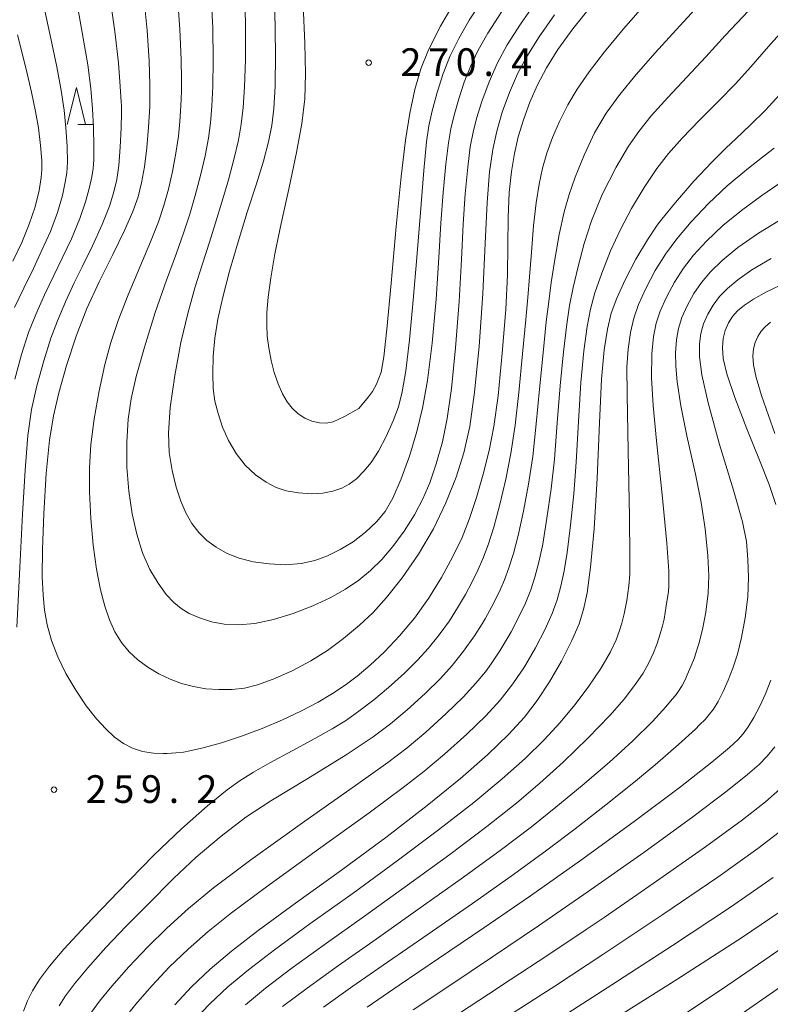
# Model space of a CAD drawing. Units: millimetres. Extents: x -70000 to -68000, y 27000 to 28500.
# Drawn here: x -68793 to -68691, y 27339 to 27472 of the extents above; entities that cross this region are included whole.
import ezdxf

# ---------------------------------------------------------------- set-up
doc = ezdxf.new("R2010")
doc.units = ezdxf.units.MM
for name, color, linetype, lineweight in [('633200_針葉樹林', 7, 'Continuous', 9), ('710100_等高線（計曲線）', 7, 'Continuous', 20), ('710200_等高線（主曲線）', 7, 'Continuous', 9), ('731200_図化機測定による標高点', 7, 'Continuous', 20), ('731207_図化機測定による標高点（注記）', 7, 'Continuous', 20)]:
    doc.layers.add(name, color=color, linetype=linetype, lineweight=lineweight)
doc.styles.add('Style-WORKING', font='txt')

msp = doc.modelspace()

# ---------------------------------------------------------------- linework, layer by layer
at = {"layer": '633200_針葉樹林'}
msp.add_line((-68785.092, 27458.17), (-68783.008, 27458.17), dxfattribs=at)
at = {"layer": '633200_針葉樹林', "flags": 128}
msp.add_lwpolyline([(-68786.55, 27458.17), (-68785.3, 27463.17), (-68784.05, 27458.17)], dxfattribs=at)
at = {"layer": '710100_等高線（計曲線）', "flags": 128}
for points in [[(-68776.22, 27475.91), (-68775.7, 27470.92), (-68775.42, 27466.81), (-68775.33, 27463.5), (-68775.36, 27460.62), (-68775.5, 27457.79), (-68775.74, 27454.98), (-68776.06, 27452.42), (-68776.45, 27450.25), (-68776.93, 27448.36), (-68777.64, 27446.37), (-68778.76, 27443.82), (-68780.37, 27440.53), (-68782.21, 27436.86), (-68783.89, 27433.21), (-68785.34, 27429.46), (-68786.64, 27425.5), (-68787.68, 27421.81), (-68788.4, 27418.7), (-68788.92, 27415.39), (-68789.38, 27410.88), (-68789.73, 27405.45), (-68789.91, 27400.55), (-68789.92, 27396.93), (-68789.81, 27394.37), (-68789.6, 27392.33), (-68789.24, 27390.36), (-68788.66, 27388.26), (-68787.83, 27386.04), (-68786.72, 27383.77), (-68785.38, 27381.5), (-68783.95, 27379.4), (-68782.58, 27377.64), (-68781.32, 27376.26), (-68780.12, 27375.16), (-68778.91, 27374.29), (-68777.67, 27373.64), (-68776.33, 27373.21), (-68774.84, 27372.99), (-68773.52, 27372.93), (-68773, 27372.94), (-68771.83, 27373.01), (-68770.78, 27373.12), (-68769.91, 27373.27), (-68768.11, 27373.69), (-68765.61, 27374.38), (-68762.9, 27375.27), (-68760.12, 27376.32), (-68757.37, 27377.48), (-68754.8, 27378.69), (-68752.52, 27379.89), (-68750.58, 27381.05), (-68748.88, 27382.18), (-68747.25, 27383.4), (-68745.48, 27384.88), (-68743.54, 27386.7), (-68741.49, 27388.86), (-68739.49, 27391.27), (-68737.59, 27393.91), (-68735.82, 27396.78), (-68734.26, 27399.63), (-68733.03, 27402.21), (-68732.03, 27404.76), (-68731.08, 27407.63), (-68730.15, 27410.78), (-68729.33, 27413.97), (-68728.7, 27417.22), (-68728.15, 27421.41), (-68727.58, 27427.18), (-68727.1, 27433.1), (-68726.87, 27437.78), (-68726.81, 27441.77), (-68726.77, 27445.58), (-68726.62, 27448.96), (-68726.33, 27451.8), (-68725.93, 27454.24), (-68725.4, 27456.5), (-68724.71, 27458.8), (-68723.83, 27461.18), (-68722.8, 27463.53), (-68721.58, 27465.84), (-68720.04, 27468.32), (-68718.03, 27471.13), (-68715.41, 27474.4)], [(-68747.03, 27419.66), (-68745.7, 27421.27), (-68745.17, 27421.99), (-68744.61, 27422.96), (-68744, 27424.61), (-68743.61, 27426.7), (-68743.2, 27430.43), (-68742.64, 27436.68), (-68741.95, 27444.32), (-68741.28, 27451.13), (-68740.71, 27456.05), (-68740.12, 27459.72), (-68739.43, 27462.9), (-68738.62, 27465.69), (-68737.58, 27468.3), (-68735.96, 27471.47), (-68733.41, 27475.89)], [(-68754.56, 27474.32), (-68754.34, 27469.19), (-68754.23, 27465.02), (-68754.34, 27461.63), (-68754.72, 27458.32), (-68755.44, 27454.38), (-68756.46, 27449.61), (-68757.53, 27444.76), (-68758.39, 27440.63), (-68758.96, 27437.38), (-68759.3, 27434.77), (-68759.47, 27432.7), (-68759.5, 27431.03), (-68759.42, 27429.48), (-68759.22, 27427.88), (-68758.9, 27426.2), (-68758.47, 27424.54), (-68757.94, 27423), (-68757.35, 27421.67), (-68756.72, 27420.59), (-68756.03, 27419.71), (-68755.25, 27418.97), (-68754.35, 27418.38), (-68753.37, 27417.95), (-68752.36, 27417.73), (-68751.44, 27417.7), (-68750.47, 27417.89), (-68748.96, 27418.58), (-68747.03, 27419.66)], [(-68771.97, 27338.87), (-68769.7, 27341.29), (-68767.17, 27343.68), (-68764.29, 27346.13), (-68760.66, 27348.93), (-68755.59, 27352.64), (-68749.37, 27357.14), (-68743.19, 27361.69), (-68737.73, 27365.89), (-68733.24, 27369.55), (-68729.58, 27372.75), (-68726.73, 27375.49), (-68724.58, 27377.85), (-68722.82, 27380.13), (-68721.17, 27382.62), (-68719.55, 27385.44), (-68718.14, 27388.22), (-68717.16, 27390.5), (-68716.54, 27392.44), (-68716.07, 27394.7), (-68715.6, 27398.19), (-68715.13, 27403.38), (-68714.73, 27410.22), (-68714.4, 27417.74), (-68714.11, 27423.64), (-68713.75, 27427.63), (-68713.31, 27430.45), (-68712.79, 27432.59), (-68712.05, 27434.63), (-68710.92, 27437.11), (-68709.46, 27439.91), (-68707.9, 27442.53), (-68706.57, 27444.51), (-68705.95, 27445.33), (-68704.11, 27447.59), (-68701.62, 27450.47), (-68699.18, 27453.05), (-68697.22, 27454.99), (-68695.9, 27456.24), (-68693.92, 27458.1), (-68691.91, 27460.1), (-68690.01, 27462.19)], [(-68690.51, 27406.66), (-68691.42, 27409.39), (-68692.69, 27412.69), (-68694.41, 27416.92), (-68696.06, 27421.18), (-68697.13, 27424.37), (-68697.62, 27426.47), (-68697.74, 27427.96), (-68697.63, 27429.18), (-68697.36, 27430.27), (-68696.92, 27431.27), (-68696.37, 27432.15), (-68695.67, 27432.93), (-68694.76, 27433.68), (-68693.53, 27434.5), (-68691.76, 27435.48), (-68689.11, 27436.74)], [(-68745.87, 27338.57), (-68741.56, 27341.55), (-68736.23, 27345.15), (-68730.06, 27349.31), (-68723.74, 27353.65), (-68716.97, 27358.43), (-68709.7, 27363.7), (-68703.42, 27368.41), (-68699.15, 27371.76), (-68696.77, 27373.75), (-68695.62, 27374.82), (-68694.94, 27375.57), (-68694.25, 27376.52), (-68693.47, 27377.79), (-68692.67, 27379.33), (-68691.9, 27381.03), (-68691.18, 27382.87)], [(-68688.81, 27352.23), (-68695.03, 27348.02), (-68703.92, 27342.28), (-68714.87, 27335.39)]]:
    msp.add_lwpolyline(points, dxfattribs=at)
at = {"layer": '710200_等高線（主曲線）', "flags": 128}
for points in [[(-68727.65, 27473.49), (-68729.54, 27470.56), (-68730.85, 27468.23), (-68731.89, 27466.03), (-68732.73, 27463.89), (-68733.46, 27461.65), (-68734.09, 27459.44), (-68734.54, 27457.58), (-68734.88, 27455.66), (-68735.22, 27452.79), (-68735.59, 27448.94), (-68735.88, 27444.8), (-68736.16, 27440.13), (-68736.55, 27434.48), (-68737.09, 27428.51), (-68737.72, 27423.46), (-68738.39, 27419.71), (-68739.15, 27416.57), (-68740.12, 27413.34), (-68741.27, 27410.13), (-68742.4, 27407.54), (-68743.45, 27405.74), (-68744.62, 27404.31), (-68746.09, 27402.92), (-68747.79, 27401.63), (-68749.55, 27400.55), (-68751.26, 27399.7), (-68752.98, 27399.08), (-68754.85, 27398.67), (-68756.93, 27398.51), (-68759.15, 27398.61), (-68761.32, 27398.91), (-68763.21, 27399.39), (-68764.86, 27400.05), (-68766.35, 27400.88), (-68767.63, 27401.81), (-68768.7, 27402.87), (-68769.64, 27404.1), (-68770.46, 27405.53), (-68771.15, 27407.12), (-68771.76, 27409.01), (-68772.31, 27411.27), (-68772.7, 27413.71), (-68772.83, 27416.37), (-68772.58, 27419.8), (-68771.97, 27424.15), (-68771.13, 27428.62), (-68770.21, 27432.55), (-68769.22, 27436.04), (-68768.19, 27439.3), (-68767.26, 27442.21), (-68766.43, 27444.85), (-68765.59, 27447.65), (-68764.69, 27450.68), (-68763.89, 27453.58), (-68763.32, 27456.06), (-68762.96, 27458.21), (-68762.71, 27460.47), (-68762.52, 27463.28), (-68762.39, 27466.94), (-68762.37, 27471.45), (-68762.48, 27476.5)], [(-68793.68, 27433.35), (-68792.44, 27435.98), (-68791.12, 27438.67), (-68789.96, 27441.12), (-68788.82, 27443.67), (-68787.84, 27446.23), (-68787.18, 27448.52), (-68786.8, 27450.33), (-68786.59, 27451.62), (-68786.5, 27453.07), (-68786.55, 27455.25), (-68786.72, 27457.73), (-68786.96, 27460.11), (-68787.36, 27462.78), (-68787.93, 27465.96), (-68788.89, 27470.46), (-68790.02, 27475.68)], [(-68785.42, 27475.76), (-68784.5, 27470.61), (-68783.76, 27466.24), (-68783.35, 27463.02), (-68783.09, 27460.28), (-68782.98, 27457.75), (-68782.94, 27455.2), (-68782.95, 27453.31), (-68782.97, 27452.84), (-68783.03, 27452.21), (-68783.21, 27451.09), (-68783.51, 27449.67), (-68784, 27447.8), (-68784.81, 27445.43), (-68785.98, 27442.69), (-68787.22, 27440.04), (-68788.35, 27437.69), (-68789.6, 27435.06), (-68790.79, 27432.42), (-68791.77, 27429.96), (-68792.74, 27426.98), (-68793.64, 27423.67)], [(-68780.82, 27475.83), (-68780.1, 27470.76), (-68779.59, 27466.53), (-68779.34, 27463.33), (-68779.22, 27461.24), (-68779.2, 27460.7), (-68779.19, 27459.74), (-68779.24, 27457.69), (-68779.34, 27455.07), (-68779.54, 27452.63), (-68779.83, 27450.71), (-68780.22, 27449.02), (-68780.82, 27447.08), (-68781.78, 27444.63), (-68783.12, 27441.72), (-68784.48, 27438.97), (-68785.58, 27436.7), (-68786.77, 27434.15), (-68787.87, 27431.58), (-68788.76, 27429.2), (-68789.73, 27426.14), (-68790.66, 27422.74), (-68791.36, 27419.54), (-68791.86, 27416.01), (-68792.26, 27411.32), (-68792.6, 27405.35), (-68792.94, 27398.15), (-68793.37, 27390.03)], [(-68720.48, 27473.04), (-68722.58, 27470.03), (-68724.24, 27467.4), (-68725.51, 27465.01), (-68726.6, 27462.49), (-68727.57, 27459.83), (-68728.32, 27457.28), (-68728.87, 27454.79), (-68729.29, 27451.76), (-68729.61, 27447.58), (-68729.89, 27442.02), (-68730.22, 27435.24), (-68730.72, 27428.1), (-68731.32, 27421.89), (-68731.98, 27417.25), (-68732.77, 27413.69), (-68733.84, 27410.37), (-68735.23, 27406.91), (-68736.91, 27403.38), (-68738.91, 27399.95), (-68741.13, 27396.73), (-68743.26, 27394.05), (-68745.09, 27392.04), (-68746.94, 27390.31), (-68749.09, 27388.53), (-68751.27, 27386.9), (-68753.51, 27385.48), (-68756.07, 27384.14), (-68758.64, 27382.99), (-68760.75, 27382.21), (-68762.49, 27381.79), (-68764.2, 27381.61), (-68766.01, 27381.59), (-68767.77, 27381.71), (-68769.44, 27381.99), (-68771.04, 27382.41), (-68772.6, 27382.99), (-68774.14, 27383.74), (-68775.63, 27384.63), (-68776.97, 27385.62), (-68778.15, 27386.72), (-68779.19, 27387.98), (-68780.07, 27389.42), (-68780.81, 27391.03), (-68781.45, 27392.88), (-68782.04, 27395.12), (-68782.58, 27397.89), (-68783.02, 27401.17), (-68783.33, 27404.79), (-68783.5, 27408.39), (-68783.51, 27411.65), (-68783.32, 27414.81), (-68782.87, 27418.29), (-68782.2, 27422.08), (-68781.42, 27425.64), (-68780.61, 27428.64), (-68779.63, 27431.59), (-68778.29, 27435.06), (-68776.71, 27438.83), (-68775.25, 27442.26), (-68774.18, 27444.97), (-68773.43, 27447.19), (-68772.83, 27449.38), (-68772.27, 27451.79), (-68771.8, 27454.29), (-68771.47, 27456.56), (-68771.26, 27458.59), (-68771.13, 27460.7), (-68771.05, 27462.62), (-68771.03, 27463.63), (-68771.03, 27464.28), (-68771.08, 27466.93), (-68771.26, 27471.09), (-68771.64, 27476.11)], [(-68722.84, 27475.04), (-68725.11, 27471.76), (-68726.89, 27468.97), (-68728.21, 27466.53), (-68729.35, 27463.94), (-68730.33, 27461.29), (-68731.05, 27458.99), (-68731.53, 27457.11), (-68731.91, 27455.15), (-68732.26, 27452.4), (-68732.6, 27448.77), (-68732.86, 27444.65), (-68733.08, 27439.87), (-68733.4, 27434.16), (-68733.89, 27427.92), (-68734.45, 27422.4), (-68735.02, 27418.34), (-68735.68, 27415.16), (-68736.52, 27412.18), (-68737.4, 27409.62), (-68738.35, 27407.44), (-68739.49, 27405.27), (-68740.88, 27403.06), (-68742.4, 27400.99), (-68743.91, 27399.23), (-68745.42, 27397.74), (-68747.02, 27396.42), (-68748.83, 27395.19), (-68750.9, 27394.03), (-68753.27, 27392.92), (-68755.9, 27391.9), (-68758.59, 27391.08), (-68761.11, 27390.56), (-68763.34, 27390.37), (-68765.26, 27390.45), (-68766.97, 27390.77), (-68768.59, 27391.3), (-68770.01, 27391.92), (-68771.1, 27392.56), (-68772.07, 27393.37), (-68773.11, 27394.49), (-68774.22, 27395.99), (-68775.33, 27397.88), (-68776.32, 27400.12), (-68777.12, 27402.63), (-68777.74, 27405.41), (-68778.2, 27408.46), (-68778.45, 27411.73), (-68778.47, 27415.11), (-68778.26, 27418.22), (-68777.87, 27420.97), (-68777.18, 27424.01), (-68776.06, 27428), (-68774.6, 27432.67), (-68773.07, 27437.07), (-68771.74, 27440.71), (-68770.72, 27443.58), (-68769.93, 27446.02), (-68769.21, 27448.52), (-68768.48, 27451.23), (-68767.85, 27453.93), (-68767.4, 27456.31), (-68767.11, 27458.4), (-68766.92, 27460.63), (-68766.79, 27463.38), (-68766.74, 27466.9), (-68766.81, 27471.27), (-68767.06, 27476.31)], [(-68729.9, 27475.61), (-68732.05, 27472.32), (-68733.47, 27469.83), (-68734.62, 27467.45), (-68735.57, 27465.07), (-68736.38, 27462.52), (-68737.07, 27460), (-68737.54, 27457.99), (-68737.86, 27455.8), (-68738.21, 27451.93), (-68738.67, 27446.22), (-68739.15, 27440.16), (-68739.64, 27434.35), (-68740.15, 27428.99), (-68740.65, 27424.79), (-68741.13, 27421.95), (-68741.65, 27419.92), (-68742.34, 27418), (-68743.29, 27415.87), (-68744.35, 27413.89), (-68745.34, 27412.37), (-68746.34, 27411.17), (-68747.35, 27410.16), (-68748.32, 27409.41), (-68749.33, 27408.87), (-68750.52, 27408.46), (-68751.88, 27408.21), (-68753.45, 27408.13), (-68755.19, 27408.25), (-68756.84, 27408.54), (-68758.22, 27408.99), (-68759.57, 27409.68), (-68761.02, 27410.7), (-68762.42, 27412.01), (-68763.64, 27413.56), (-68764.66, 27415.32), (-68765.48, 27417.17), (-68766.1, 27418.99), (-68766.51, 27420.69), (-68766.74, 27422.41), (-68766.81, 27424.42), (-68766.74, 27426.75), (-68766.52, 27429.19), (-68766.12, 27431.78), (-68765.46, 27434.77), (-68764.53, 27438.3), (-68763.37, 27442.25), (-68762.13, 27446.28), (-68760.94, 27450.01), (-68759.95, 27453.21), (-68759.24, 27455.8), (-68758.81, 27458.02), (-68758.52, 27460.34), (-68758.36, 27463.37), (-68758.33, 27467.72), (-68758.4, 27473.73)], [(-68792.45, 27337.99), (-68791.94, 27339.41), (-68791.26, 27340.77), (-68790.29, 27342.28), (-68788.94, 27344.09), (-68786.99, 27346.4), (-68784.01, 27349.62), (-68779.64, 27354.18), (-68774.79, 27359.14), (-68771.05, 27362.74), (-68767.53, 27365.84), (-68764.85, 27368.01), (-68763.08, 27369.29), (-68761.31, 27370.41), (-68759.06, 27371.67), (-68756.03, 27373.29), (-68752.96, 27374.94), (-68750.63, 27376.25), (-68748.7, 27377.46), (-68746.81, 27378.78), (-68744.98, 27380.18), (-68742.97, 27381.86), (-68740.84, 27383.8), (-68739.02, 27385.61), (-68737.62, 27387.16), (-68736.14, 27389), (-68734.74, 27390.92), (-68733.62, 27392.66), (-68732.57, 27394.48), (-68731.7, 27396.12), (-68730.88, 27397.78), (-68730.21, 27399.32), (-68729.5, 27401.22), (-68728.71, 27403.62), (-68727.89, 27406.69), (-68727.09, 27410.11), (-68726.39, 27413.58), (-68725.84, 27417.4), (-68725.34, 27421.85), (-68724.82, 27427.1), (-68724.37, 27431.73), (-68724.09, 27434.71), (-68723.87, 27437.51), (-68723.63, 27440.86), (-68723.32, 27444.42), (-68722.97, 27447.55), (-68722.58, 27450.08), (-68722.1, 27452.25), (-68721.52, 27454.27), (-68720.75, 27456.38), (-68719.8, 27458.58), (-68718.67, 27460.81), (-68717.41, 27462.97), (-68715.81, 27465.32), (-68713.73, 27468.03), (-68711.13, 27471.13), (-68708.14, 27474.5)], [(-68787.63, 27338.73), (-68786.78, 27340.07), (-68785.56, 27341.72), (-68783.76, 27343.9), (-68781.3, 27346.62), (-68778.53, 27349.52), (-68775.63, 27352.48), (-68772.12, 27355.97), (-68769.04, 27358.86), (-68765.65, 27361.73), (-68762.32, 27364.28), (-68758.93, 27366.5), (-68753.92, 27369.53), (-68748.71, 27372.74), (-68745.08, 27375.18), (-68742.74, 27376.94), (-68740.45, 27378.85), (-68738.02, 27381.04), (-68735.95, 27383.08), (-68734.36, 27384.83), (-68732.81, 27386.78), (-68731.35, 27388.85), (-68730.3, 27390.49), (-68729.91, 27391.18), (-68728.99, 27392.86), (-68728.27, 27394.25), (-68727.86, 27395.12), (-68727.27, 27396.48), (-68726.68, 27398.08), (-68726.06, 27400.04), (-68725.4, 27402.47), (-68724.7, 27405.76), (-68724.02, 27409.44), (-68723.44, 27413.19), (-68722.97, 27417.58), (-68722.53, 27422.31), (-68722.05, 27427.23), (-68721.6, 27431.41), (-68721.26, 27434.18), (-68720.93, 27436.76), (-68720.47, 27439.85), (-68719.87, 27443.25), (-68719.18, 27446.32), (-68718.51, 27448.67), (-68717.69, 27451.04), (-68716.48, 27454.03), (-68715.05, 27457.02), (-68713.47, 27459.7), (-68711.64, 27462.25), (-68709.43, 27464.93), (-68706.84, 27467.86), (-68703.99, 27471.01), (-68700.9, 27474.4)], [(-68694.22, 27473.58), (-68697.35, 27470.21), (-68699.99, 27467.34), (-68702.56, 27464.59), (-68705.12, 27461.84), (-68707.37, 27459.33), (-68709.07, 27457.23), (-68710.46, 27455.22), (-68712.15, 27452.36), (-68714.03, 27448.67), (-68715.5, 27445.12), (-68716.49, 27442.04), (-68717.3, 27438.94), (-68717.97, 27436.06), (-68718.44, 27433.65), (-68718.84, 27431.09), (-68719.29, 27427.37), (-68719.73, 27422.76), (-68720.11, 27417.75), (-68720.5, 27412.8), (-68720.95, 27408.77), (-68721.51, 27404.82), (-68722.09, 27401.31), (-68722.63, 27398.85), (-68723.16, 27396.84), (-68723.71, 27395.09), (-68724.43, 27393.31), (-68725.36, 27391.35), (-68726.36, 27389.43), (-68726.8, 27388.65), (-68727.91, 27386.83), (-68729.06, 27385.09), (-68729.86, 27384.01), (-68731.14, 27382.44), (-68732.87, 27380.55), (-68735.2, 27378.28), (-68737.92, 27375.84), (-68740.48, 27373.71), (-68743.07, 27371.72), (-68747.45, 27368.59), (-68754.35, 27363.75), (-68761.67, 27358.51), (-68766.69, 27354.74), (-68770.11, 27351.94), (-68773.04, 27349.28), (-68775.61, 27346.75), (-68778.19, 27344.04), (-68780.5, 27341.42), (-68782.18, 27339.35), (-68783.26, 27337.87)], [(-68778.8, 27336.98), (-68777.24, 27338.95), (-68775.08, 27341.46), (-68772.66, 27344.01), (-68770.15, 27346.43), (-68767.43, 27348.81), (-68764.29, 27351.32), (-68759.55, 27354.85), (-68752.5, 27359.95), (-68745.63, 27364.9), (-68741, 27368.31), (-68738.21, 27370.48), (-68735.4, 27372.83), (-68732.38, 27375.53), (-68729.8, 27378.02), (-68727.84, 27380.17), (-68726.15, 27382.35), (-68724.56, 27384.69), (-68723.07, 27387.24), (-68721.75, 27389.78), (-68720.79, 27391.91), (-68720.12, 27393.75), (-68719.63, 27395.6), (-68719.19, 27397.67), (-68718.78, 27400.15), (-68718.31, 27403.89), (-68717.88, 27408.1), (-68717.55, 27412.42), (-68717.24, 27417.93), (-68716.92, 27423.21), (-68716.52, 27427.5), (-68716.08, 27430.77), (-68715.61, 27433.12), (-68715.01, 27435.35), (-68714.1, 27438.04), (-68712.91, 27441.05), (-68711.57, 27443.95), (-68710.06, 27446.78), (-68708.35, 27449.63), (-68706.61, 27452.19), (-68705.04, 27454.22), (-68703.17, 27456.31), (-68700.82, 27458.74), (-68698.27, 27461.31), (-68695.98, 27463.69), (-68693.88, 27465.98), (-68691.47, 27468.72), (-68688.49, 27472.06)], [(-68793.29, 27470.31), (-68792.1, 27465.67), (-68791.37, 27462.54), (-68790.83, 27459.94), (-68790.45, 27457.71), (-68790.15, 27455.34), (-68789.98, 27453.28), (-68789.97, 27452.07), (-68790.09, 27450.98), (-68790.36, 27449.24), (-68790.87, 27447.02), (-68791.68, 27444.64), (-68792.7, 27442.19), (-68793.9, 27439.66)], [(-68769.37, 27336.75), (-68767.21, 27339.02), (-68764.78, 27341.29), (-68761.97, 27343.63), (-68758.44, 27346.34), (-68753.65, 27349.83), (-68747.8, 27354.02), (-68741.8, 27358.38), (-68736.2, 27362.57), (-68731.44, 27366.29), (-68727.57, 27369.51), (-68724.49, 27372.27), (-68721.9, 27374.79), (-68719.74, 27377.14), (-68717.74, 27379.51), (-68715.91, 27381.92), (-68714.23, 27384.44), (-68712.92, 27386.72), (-68712.15, 27388.34), (-68711.72, 27389.46), (-68711.37, 27390.59), (-68711.05, 27391.86), (-68710.71, 27393.66), (-68710.42, 27395.66), (-68710.29, 27397.19), (-68710.27, 27399.48), (-68710.33, 27405.04), (-68710.49, 27413.94), (-68710.65, 27421.57), (-68710.67, 27425.34), (-68710.51, 27427.74), (-68710.2, 27429.98), (-68709.76, 27431.91), (-68709.11, 27433.76), (-68708.12, 27435.94), (-68706.84, 27438.36), (-68705.45, 27440.61), (-68703.93, 27442.69), (-68701.99, 27444.98), (-68699.64, 27447.47), (-68697.11, 27449.84), (-68694.44, 27452.07), (-68692.08, 27453.93), (-68690.73, 27454.97)], [(-68762.39, 27338.89), (-68759.65, 27341.14), (-68756.22, 27343.74), (-68751.7, 27347.01), (-68746.24, 27350.9), (-68740.41, 27355.07), (-68734.68, 27359.25), (-68729.66, 27363.03), (-68725.61, 27366.24), (-68722.46, 27368.92), (-68719.32, 27371.77), (-68715.97, 27375.01), (-68713.01, 27378.07), (-68711.06, 27380.31), (-68709.5, 27382.33), (-68708.47, 27383.83), (-68707.7, 27385.2), (-68707.07, 27386.57), (-68706.59, 27387.82), (-68706.16, 27389.13), (-68705.85, 27390.22), (-68705.65, 27391.13), (-68705.34, 27392.92), (-68705.06, 27394.9), (-68705, 27395.66), (-68705, 27397.63), (-68705.26, 27401.43), (-68705.89, 27407.98), (-68706.69, 27415.31), (-68707.14, 27420.09), (-68707.33, 27423.85), (-68707.3, 27427.07), (-68707.08, 27429.44), (-68706.73, 27431.23), (-68706.18, 27432.89), (-68705.32, 27434.77), (-68704.22, 27436.81), (-68703.01, 27438.69), (-68701.64, 27440.44), (-68699.88, 27442.36), (-68697.68, 27444.47), (-68695.16, 27446.53), (-68692.37, 27448.54), (-68689.5, 27450.53)], [(-68757.34, 27338.65), (-68754, 27341.14), (-68749.76, 27344.2), (-68744.68, 27347.78), (-68739.01, 27351.77), (-68733.15, 27355.93), (-68727.86, 27359.77), (-68723.61, 27362.99), (-68720.29, 27365.65), (-68716.73, 27368.6), (-68713.06, 27371.75), (-68709.86, 27374.64), (-68707.21, 27377.28), (-68705.42, 27379.26), (-68704.54, 27380.27), (-68704.1, 27380.8), (-68703.68, 27381.38), (-68703.21, 27382.14), (-68702.79, 27382.92), (-68702.49, 27383.58), (-68702, 27384.73), (-68701.54, 27385.89), (-68701.36, 27386.39), (-68700.93, 27387.79), (-68700.44, 27389.71), (-68699.99, 27392.09), (-68699.66, 27394.66), (-68699.56, 27397.01), (-68699.69, 27399.73), (-68700.08, 27403.36), (-68700.61, 27406.92), (-68701.4, 27410.76), (-68702.57, 27415.99), (-68703.37, 27420.05), (-68703.85, 27423.28), (-68704.07, 27425.42), (-68704.1, 27427.21), (-68703.97, 27428.98), (-68703.7, 27430.54), (-68703.24, 27432.02), (-68702.52, 27433.61), (-68701.6, 27435.25), (-68700.56, 27436.77), (-68699.34, 27438.19), (-68697.76, 27439.74), (-68695.66, 27441.5), (-68692.86, 27443.43), (-68689.15, 27445.7)], [(-68751.78, 27338.55), (-68747.81, 27341.39), (-68743.12, 27344.67), (-68737.62, 27348.46), (-68731.62, 27352.6), (-68726.06, 27356.52), (-68721.53, 27359.81), (-68717.69, 27362.72), (-68713.14, 27366.27), (-68709.25, 27369.4), (-68706.84, 27371.4), (-68703.69, 27374.15), (-68701.4, 27376.24), (-68700.82, 27376.8), (-68700.09, 27377.54), (-68699.52, 27378.19), (-68698.96, 27378.95), (-68698.33, 27379.99), (-68697.65, 27381.32), (-68696.96, 27382.87), (-68696.32, 27384.51), (-68695.71, 27386.39), (-68695.13, 27388.63), (-68694.63, 27391.31), (-68694.29, 27394.16), (-68694.19, 27396.78), (-68694.27, 27399.23), (-68694.49, 27401.64), (-68695.02, 27404.33), (-68696.24, 27408.61), (-68698.12, 27414.82), (-68699.68, 27420.44), (-68700.53, 27424.25), (-68700.85, 27426.7), (-68700.85, 27428.46), (-68700.67, 27429.86), (-68700.3, 27431.15), (-68699.72, 27432.44), (-68698.98, 27433.7), (-68698.12, 27434.85), (-68697.05, 27435.93), (-68695.65, 27437.12), (-68693.73, 27438.48), (-68691.11, 27440.01)], [(-68691.22, 27431.36), (-68691.95, 27430.76), (-68692.5, 27430.14), (-68692.95, 27429.43), (-68693.29, 27428.64), (-68693.52, 27427.76), (-68693.6, 27426.78), (-68693.51, 27425.58), (-68693.15, 27423.87), (-68692.44, 27421.42), (-68691.51, 27418.71), (-68690.61, 27416.28)], [(-68690.64, 27373.84), (-68691.68, 27372.57), (-68692.77, 27371.45), (-68694.34, 27370.07), (-68697.08, 27367.85), (-68701.73, 27364.34), (-68708.4, 27359.5), (-68715.91, 27354.21), (-68722.64, 27349.57), (-68728.91, 27345.36), (-68734.69, 27341.5), (-68739.63, 27338.18)], [(-68689.93, 27368.09), (-68691.9, 27366.38), (-68695.01, 27363.95), (-68700.04, 27360.27), (-68707.1, 27355.3), (-68713.78, 27350.72), (-68716.21, 27349.07), (-68721.4, 27345.59), (-68726.48, 27342.25), (-68729.44, 27340.31), (-68733.35, 27337.73)], [(-68726.6, 27337.45), (-68720.44, 27341.42), (-68713.79, 27345.79), (-68705.81, 27351.11), (-68698.35, 27356.19), (-68692.94, 27360.04), (-68689.46, 27362.7)], [(-68719.34, 27337.35), (-68712.73, 27341.57), (-68704.51, 27346.91), (-68696.66, 27352.12), (-68690.87, 27356.14)], [(-68686.13, 27349.02), (-68691.97, 27344.96), (-68697.88, 27340.96), (-68702.98, 27337.57)], [(-68689.74, 27341.38), (-68696.11, 27336.97)]]:
    msp.add_lwpolyline(points, dxfattribs=at)
at = {"layer": '731200_図化機測定による標高点'}
for centre in [(-68745.68, 27466.54), (-68788.33, 27368.03)]:
    msp.add_circle(centre, 0.375, dxfattribs=at)

# ---------------------------------------------------------------- texts
at = {"layer": '731207_図化機測定による標高点（注記）', "style": 'Style-WORKING'}
for s, p in [('2', (-68741.37, 27464.74)), ('7', (-68737.62, 27464.74)), ('0', (-68733.87, 27464.74)), ('4', (-68726.37, 27464.74)), ('.', (-68730.12, 27464.74)), ('2', (-68784.03, 27366.23)), ('5', (-68780.28, 27366.23)), ('9', (-68776.53, 27366.23)), ('2', (-68769.03, 27366.23)), ('.', (-68772.78, 27366.23))]:
    msp.add_text(s, height=3.75, dxfattribs=at).set_placement(p)

doc.saveas('drawing.dxf')
